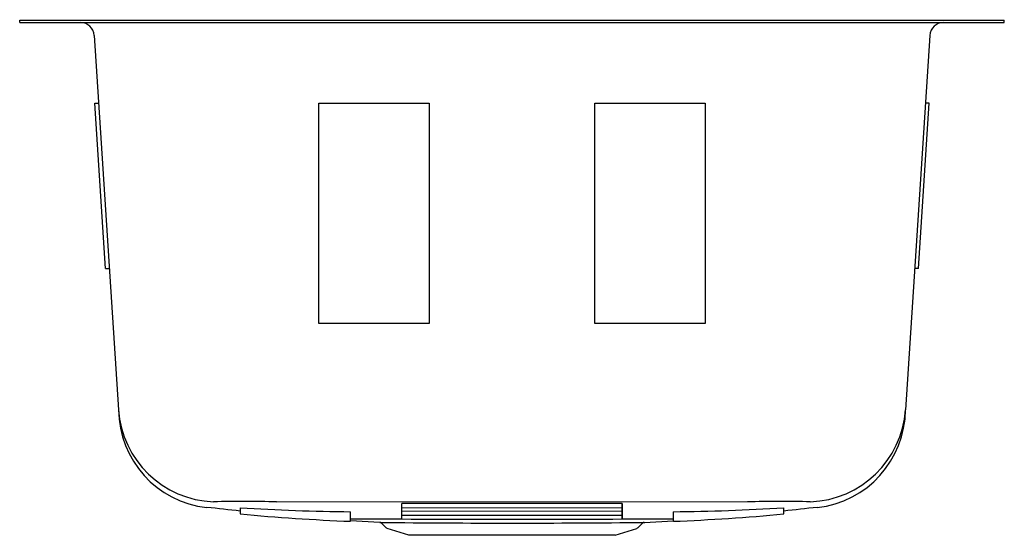
# Model space of a CAD drawing. Extents: x 32.5 to 50.3, y 10.1 to 19.4.
import ezdxf

# ---------------------------------------------------------------- set-up
doc = ezdxf.new("R2010")
doc.units = 0
doc.header["$LTSCALE"] = 1.21
doc.header["$MEASUREMENT"] = 0
doc.layers.get('0').update_dxf_attribs({"linetype": 'CONTINUOUS'})
doc.layers.get('Defpoints').update_dxf_attribs({"linetype": 'CONTINUOUS'})
doc.styles.get("Standard").update_dxf_attribs({"font": 'txt', "width": 0.8})

msp = doc.modelspace()

# ---------------------------------------------------------------- linework, layer by layer
for p, q in [((32.49, 19.372), (32.49, 19.412)), ((32.49, 19.412), (50.34, 19.412)), ((32.49, 19.372), (50.34, 19.372)), ((50.34, 19.372), (50.34, 19.412)), ((33.843, 19.138), (34.281, 12.352)), ((48.987, 19.138), (48.548, 12.352)), ((34.046, 14.912), (33.852, 17.912)), ((33.852, 17.912), (33.922, 17.912)), ((37.915, 17.912), (39.915, 17.912)), ((37.915, 13.912), (37.915, 17.912)), ((39.915, 17.912), (39.915, 13.912)), ((42.915, 17.912), (44.915, 17.912)), ((42.915, 13.912), (42.915, 17.912)), ((44.915, 17.912), (44.915, 13.912)), ((48.784, 14.912), (48.978, 17.912)), ((48.978, 17.912), (48.908, 17.912)), ((34.046, 14.912), (34.116, 14.912)), ((48.784, 14.912), (48.714, 14.912)), ((39.915, 13.912), (37.915, 13.912)), ((44.915, 13.912), (42.915, 13.912)), ((36.49, 10.461), (36.49, 10.572)), ((37.147, 10.682), (45.683, 10.685)), ((39.415, 10.375), (39.415, 10.648)), ((43.415, 10.648), (39.415, 10.648)), ((39.415, 10.579), (43.415, 10.574)), ((43.415, 10.648), (43.415, 10.375)), ((43.415, 10.375), (43.415, 10.648)), ((46.34, 10.461), (46.34, 10.572)), ((38.49, 10.328), (38.49, 10.502)), ((43.415, 10.505), (39.415, 10.509)), ((44.34, 10.328), (44.34, 10.502)), ((39.021, 10.308), (38.49, 10.336)), ((39.047, 10.297), (39.127, 10.217)), ((39.543, 10.074), (39.154, 10.2)), ((43.287, 10.074), (43.675, 10.2)), ((43.287, 10.074), (43.675, 10.2)), ((43.783, 10.297), (43.703, 10.217)), ((43.783, 10.297), (43.703, 10.217)), ((43.809, 10.308), (44.34, 10.336)), ((43.287, 10.074), (39.543, 10.074))]:
    msp.add_line(p, q)
for centre, radius, start, end in [((33.593, 19.122), 0.25, 3.7, 90), ((49.237, 19.122), 0.25, 90, 176.3), ((36.067, 12.472), 1.79, 183.8465, 268.0447), ((36.078, 12.365), 1.797, 180.4393, 263.7433), ((46.762, 12.472), 1.79, 271.9553, 356.1535), ((46.752, 12.365), 1.797, 276.2567, 359.5607), ((22.07, -120.382), 131.688, 83.71352, 83.97941), ((36.561, -37.43), 48.116, 89.3026, 90.6609), ((38.892, 50.59), 40.09, 266.5645, 269.4249), ((43.937, 50.59), 40.09, 270.5751, 273.4355), ((46.268, -37.43), 48.116, 89.3391, 90.6974), ((60.76, -120.382), 131.688, 96.02059, 96.28648), ((40.054, 48.979), 38.683, 264.7131, 267.6823), ((41.415, 1042.32), 1031.952, 269.837599, 270.162401), ((41.54, 745.146), 734.708, 269.834291, 270.146229), ((42.776, 48.979), 38.683, 272.3177, 275.2869), ((41.387, 252.063), 241.767, 269.43908, 270.57698), ((39.018, 10.268), 0.04, 45.1551, 86.9929), ((39.176, 10.267), 0.07, 225.1551, 252.0139), ((43.654, 10.267), 0.07, 287.9861, 314.8449), ((43.654, 10.267), 0.07, 287.9861, 314.8449), ((43.811, 10.268), 0.04, 93.0071, 134.8449), ((43.811, 10.268), 0.04, 93.0071, 134.8449)]:
    msp.add_arc(centre, radius, start, end)

# ---------------------------------------------------------------- texts
at = {"layer": 'Defpoints'}
for tag, p, s in [('MODELNUMBER', (41.41, 19.422), 'K-5290'), ('TRADENAME', (41.41, 19.42), 'UNDERTONE'), ('PRODUCT', (41.41, 19.419), 'KITCHEN SINK'), ('MATERIAL', (41.41, 19.417), 'STAINLESS STEEL')]:
    msp.add_attdef(tag, p, s, height=0.001, dxfattribs=at)

doc.saveas('drawing.dxf')
